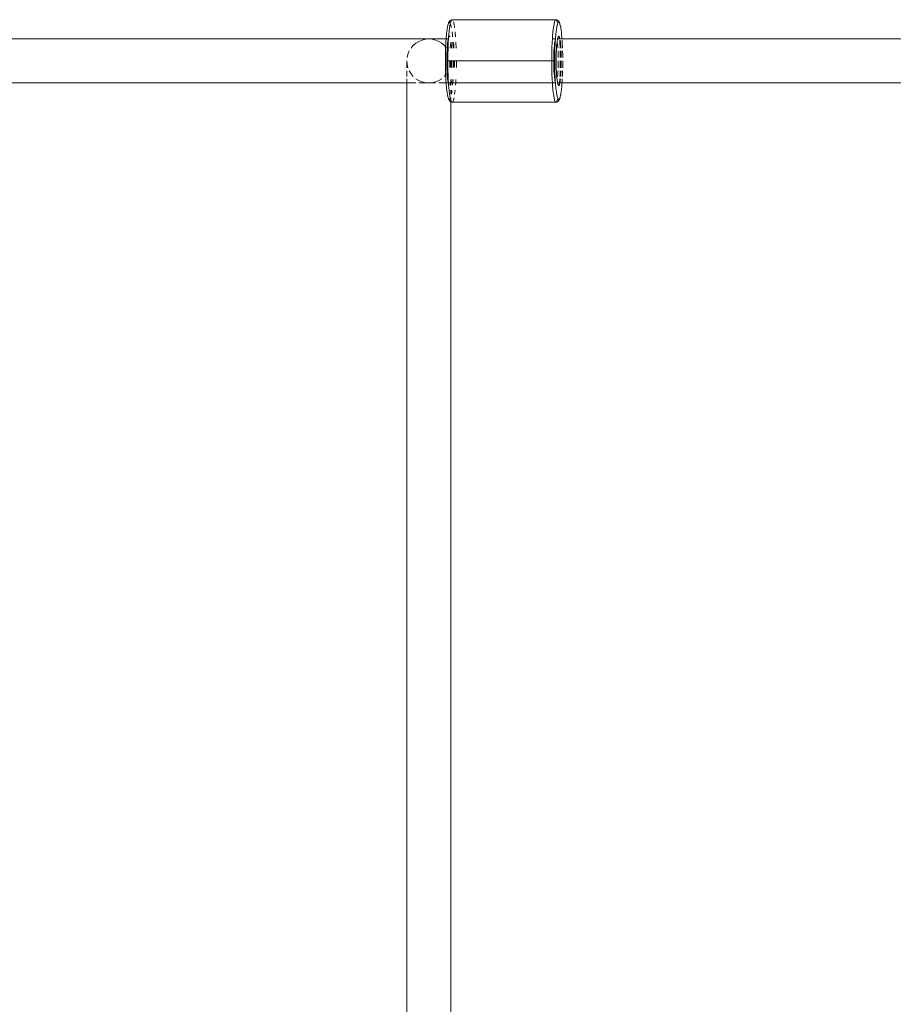
# Model space of a CAD drawing. Units: millimetres. Extents: x -6429 to 402662, y -3372 to 8831.
# Drawn here: x 102 to 420, y 5767 to 6125 of the extents above; entities that cross this region are included whole.
import ezdxf

# ---------------------------------------------------------------- set-up
doc = ezdxf.new("R2010")
doc.units = ezdxf.units.MM
doc.layers.add('Toestel 2D', color=7, linetype='Continuous', lineweight=20)

# ---------------------------------------------------------------- blocks, each defined once
blk = doc.blocks.new('WP-SC49')
at = {"layer": 'Toestel 2D'}
for p, q in [((6727.29, 11463.49), (6726.9, 11462.99)), ((6727.5, 11463.65), (6727.29, 11463.49)), ((6727.33, 11463.24), (6727.74, 11463.57)), ((6727.74, 11463.75), (6727.5, 11463.65)), ((6727.74, 11463.57), (6727.51, 11463.05)), ((6728, 11463.79), (6727.74, 11463.75)), ((6727.75, 11463.6), (6727.74, 11463.57)), ((6728, 11463.79), (6727.75, 11463.6)), ((6765.79, 11463.79), (6728, 11463.79)), ((6728.24, 11463.6), (6728, 11463.79)), ((6765.54, 11463.6), (6765.3, 11463.05)), ((6765.79, 11463.79), (6765.54, 11463.6)), ((6766.05, 11463.75), (6765.79, 11463.79)), ((6766.03, 11463.6), (6765.79, 11463.79)), ((6766.04, 11463.57), (6766.03, 11463.6)), ((6766.27, 11463.05), (6766.04, 11463.57)), ((6766.04, 11463.57), (6766.45, 11463.24)), ((6766.29, 11463.65), (6766.05, 11463.75)), ((6766.49, 11463.49), (6766.29, 11463.65)), ((6766.49, 11463.49), (6766.89, 11462.99)), ((6726.14, 11460.11), (6726.06, 11459.42)), ((6726.14, 11460.11), (6726.2, 11460.47)), ((6726.2, 11460.47), (6726.29, 11461.13)), ((6726.34, 11461.26), (6726.29, 11461.13)), ((6726.55, 11462.1), (6726.34, 11461.26)), ((6726.77, 11462.61), (6726.55, 11462.1)), ((6726.65, 11462.56), (6726.55, 11462.1)), ((6726.65, 11462.56), (6726.74, 11462.79)), ((6726.74, 11462.79), (6726.9, 11462.99)), ((6727, 11462.79), (6726.77, 11462.61)), ((6727.07, 11460.92), (6726.89, 11459.39)), ((6727.17, 11462.69), (6727, 11462.79)), ((6727.28, 11462.15), (6727.07, 11460.92)), ((6727.34, 11462.4), (6727.17, 11462.69)), ((6727.34, 11462.4), (6727.28, 11462.15)), ((6727.51, 11463.05), (6727.34, 11462.4)), ((6727.51, 11461.92), (6727.34, 11462.4)), ((6727.67, 11461.26), (6727.51, 11461.92)), ((6727.73, 11460.92), (6727.67, 11461.26)), ((6728.71, 11462.15), (6728.48, 11463.05)), ((6728.92, 11460.92), (6728.71, 11462.15)), ((6764.87, 11460.92), (6764.68, 11459.39)), ((6765.08, 11462.15), (6764.87, 11460.92)), ((6765.3, 11463.05), (6765.08, 11462.15)), ((6765.92, 11460.11), (6765.75, 11458.69)), ((6766.12, 11461.26), (6765.92, 11460.11)), ((6766.33, 11462.1), (6766.12, 11461.26)), ((6766.45, 11462.37), (6766.27, 11463.05)), ((6766.45, 11462.37), (6766.33, 11462.1)), ((6766.55, 11462.61), (6766.45, 11462.37)), ((6766.78, 11462.79), (6766.55, 11462.61)), ((6767.01, 11462.61), (6766.78, 11462.79)), ((6767.04, 11462.79), (6766.89, 11462.99)), ((6767.23, 11462.1), (6767.01, 11462.61)), ((6767.13, 11462.56), (6767.04, 11462.79)), ((6767.13, 11462.56), (6767.23, 11462.1)), ((6767.45, 11461.26), (6767.23, 11462.1)), ((6767.49, 11461.13), (6767.45, 11461.26)), ((6767.49, 11461.13), (6767.58, 11460.47)), ((6767.58, 11460.47), (6767.64, 11460.11)), ((6767.73, 11459.42), (6767.64, 11460.11)), ((6719.52, 11456.79), (6483.55, 11456.79)), ((6715.89, 11455.91), (6717.05, 11456.39)), ((6717.05, 11456.39), (6718.27, 11456.69)), ((6718.27, 11456.69), (6719.52, 11456.79)), ((6719.52, 11456.79), (6720.77, 11456.69)), ((6725.8, 11456.79), (6719.52, 11456.79)), ((6720.77, 11456.69), (6721.99, 11456.39)), ((6721.99, 11456.39), (6723.15, 11455.91)), ((6725.8, 11456.79), (6725.74, 11455.92)), ((6725.82, 11457.01), (6725.8, 11456.79)), ((6725.88, 11456.79), (6725.8, 11456.79)), ((6725.97, 11458.69), (6725.82, 11457.01)), ((6725.97, 11458.69), (6725.98, 11458.87)), ((6726.06, 11459.42), (6725.98, 11458.87)), ((6726.57, 11456.8), (6726.01, 11456.79)), ((6726.45, 11456.07), (6726.34, 11455.15)), ((6726.51, 11456.44), (6726.45, 11456.07)), ((6726.53, 11456.58), (6726.51, 11456.44)), ((6726.53, 11456.58), (6726.55, 11456.64)), ((6726.57, 11456.8), (6726.55, 11456.64)), ((6726.71, 11457.28), (6726.57, 11456.8)), ((6726.68, 11456.79), (6726.57, 11456.8)), ((6726.68, 11456.79), (6726.6, 11455.6)), ((6726.71, 11457.28), (6726.68, 11456.79)), ((6726.73, 11457.6), (6726.71, 11457.35)), ((6726.71, 11457.35), (6726.71, 11457.28)), ((6726.89, 11459.39), (6726.73, 11457.6)), ((6726.85, 11457.67), (6726.82, 11457.6)), ((6727, 11457.79), (6726.85, 11457.67)), ((6726.86, 11457.6), (6727, 11457.79)), ((6727.15, 11457.67), (6727, 11457.79)), ((6727, 11457.79), (6727.15, 11457.6)), ((6727.18, 11457.6), (6727.15, 11457.67)), ((6728.08, 11458.29), (6727.96, 11459.39)), ((6728.14, 11457.6), (6728.08, 11458.29)), ((6729.26, 11457.6), (6729.1, 11459.39)), ((6764.47, 11456.79), (6764.39, 11455.6)), ((6764.52, 11457.6), (6764.47, 11456.79)), ((6765.58, 11456.79), (6764.47, 11456.79)), ((6764.68, 11459.39), (6764.52, 11457.6)), ((6765.54, 11456.39), (6765.41, 11455.91)), ((6765.54, 11456.39), (6765.48, 11455.14)), ((6765.56, 11456.47), (6765.54, 11456.39)), ((6765.58, 11456.79), (6765.56, 11456.47)), ((6765.6, 11457.01), (6765.58, 11456.79)), ((6765.75, 11458.69), (6765.6, 11457.01)), ((6766.19, 11455.77), (6766.23, 11456.07)), ((6766.23, 11456.07), (6766.29, 11456.36)), ((6766.31, 11456.58), (6766.29, 11456.44)), ((6766.29, 11456.44), (6766.29, 11456.36)), ((6766.33, 11456.64), (6766.31, 11456.58)), ((6766.35, 11456.79), (6766.33, 11456.64)), ((6766.35, 11456.79), (6766.39, 11456.96)), ((6767.11, 11456.79), (6766.35, 11456.79)), ((6766.41, 11457.01), (6766.39, 11456.96)), ((6766.39, 11456.96), (6766.41, 11456.98)), ((6766.41, 11457.01), (6766.51, 11457.23)), ((6766.41, 11457.01), (6766.47, 11457.06)), ((6766.41, 11456.98), (6766.41, 11457.01)), ((6766.51, 11457.23), (6766.47, 11457.06)), ((6766.47, 11457.06), (6766.49, 11457.08)), ((6766.49, 11457.35), (6766.52, 11457.42)), ((6766.51, 11457.23), (6766.49, 11457.35)), ((6766.52, 11457.42), (6766.54, 11457.48)), ((6766.56, 11457.51), (6766.54, 11457.48)), ((6766.78, 11457.79), (6766.56, 11457.51)), ((6766.56, 11457.51), (6766.64, 11457.67)), ((6766.64, 11457.67), (6766.78, 11457.79)), ((6766.78, 11457.79), (6766.89, 11457.72)), ((6766.89, 11457.72), (6767, 11457.54)), ((6767.03, 11457.48), (6767, 11457.54)), ((6767.03, 11457.48), (6767.04, 11457.44)), ((6767.04, 11457.44), (6767.07, 11457.33)), ((6767.07, 11457.33), (6767.08, 11457.28)), ((6767.08, 11457.28), (6767.11, 11457.23)), ((6767.11, 11457.23), (6767.21, 11456.8)), ((6767.11, 11456.79), (6767.11, 11457.23)), ((6767.21, 11456.8), (6767.11, 11456.79)), ((6767.12, 11456.69), (6767.11, 11456.79)), ((6767.19, 11455.6), (6767.13, 11456.39)), ((6767.21, 11456.8), (6767.23, 11456.69)), ((6767.98, 11456.79), (6767.21, 11456.8)), ((6767.28, 11456.39), (6767.31, 11456.27)), ((6767.31, 11456.27), (6767.39, 11455.63)), ((6767.73, 11459.42), (6767.8, 11458.87)), ((6767.82, 11458.69), (6767.8, 11458.87)), ((6767.97, 11457.01), (6767.82, 11458.69)), ((6767.98, 11456.79), (6767.97, 11457.01)), ((6767.99, 11456.69), (6767.98, 11456.79)), ((6994.59, 11456.79), (6767.98, 11456.79)), ((6768.01, 11456.39), (6768.04, 11455.92)), ((6712.01, 11451.55), (6712.39, 11452.42)), ((6713.06, 11453.49), (6713.44, 11453.98)), ((6713.44, 11453.98), (6714.09, 11454.66)), ((6714.09, 11454.66), (6714.82, 11455.26)), ((6714.82, 11455.26), (6715.89, 11455.91)), ((6723.15, 11455.91), (6724.22, 11455.26)), ((6724.22, 11455.26), (6725.18, 11454.44)), ((6725.18, 11454.44), (6725.64, 11453.9)), ((6725.61, 11453.11), (6725.56, 11450.98)), ((6725.64, 11453.9), (6725.61, 11453.11)), ((6725.7, 11455.14), (6725.64, 11453.9)), ((6725.64, 11453.9), (6725.85, 11453.65)), ((6725.7, 11455.14), (6725.74, 11455.92)), ((6726.16, 11452.87), (6726.11, 11451.57)), ((6726.18, 11453.14), (6726.16, 11452.87)), ((6726.19, 11453.29), (6726.18, 11453.14)), ((6726.19, 11453.29), (6726.2, 11453.47)), ((6726.24, 11454.08), (6726.2, 11453.47)), ((6726.34, 11455.15), (6726.24, 11454.08)), ((6726.51, 11453.42), (6726.45, 11451.13)), ((6726.6, 11455.6), (6726.51, 11453.42)), ((6727.32, 11453.49), (6727.4, 11454.44)), ((6727.32, 11453.42), (6727.32, 11453.49)), ((6727.4, 11454.44), (6727.5, 11455.26)), ((6727.5, 11455.26), (6727.56, 11455.6)), ((6727.67, 11455.15), (6727.61, 11455.6)), ((6727.67, 11455.15), (6727.68, 11454.97)), ((6727.76, 11454.08), (6727.68, 11454.97)), ((6727.8, 11453.49), (6727.76, 11454.08)), ((6728.31, 11455.14), (6728.28, 11455.6)), ((6728.38, 11453.49), (6728.31, 11455.14)), ((6728.43, 11455.6), (6728.49, 11455.26)), ((6728.49, 11455.26), (6728.59, 11454.44)), ((6728.59, 11454.44), (6728.67, 11453.49)), ((6729.48, 11453.49), (6729.39, 11455.6)), ((6764.3, 11453.42), (6764.24, 11451.13)), ((6764.39, 11455.6), (6764.3, 11453.42)), ((6765.05, 11452.42), (6764.99, 11451.26)), ((6765.12, 11453.49), (6765.05, 11452.42)), ((6765.12, 11453.49), (6765.2, 11454.44)), ((6765.3, 11455.26), (6765.2, 11454.44)), ((6765.3, 11455.26), (6765.35, 11455.59)), ((6765.39, 11453.11), (6765.34, 11450.98)), ((6765.35, 11455.59), (6765.37, 11455.71)), ((6765.37, 11455.71), (6765.38, 11455.77)), ((6765.38, 11455.77), (6765.41, 11455.91)), ((6765.48, 11455.14), (6765.39, 11453.11)), ((6765.89, 11451.57), (6765.94, 11452.87)), ((6765.94, 11452.87), (6765.96, 11453.14)), ((6765.96, 11453.14), (6765.97, 11453.29)), ((6765.98, 11453.48), (6765.97, 11453.29)), ((6766.02, 11454.08), (6765.98, 11453.48)), ((6766.1, 11454.97), (6766.02, 11454.08)), ((6766.12, 11455.15), (6766.1, 11454.97)), ((6766.22, 11455.63), (6766.12, 11455.15)), ((6766.19, 11455.77), (6766.21, 11455.71)), ((6766.21, 11455.71), (6766.22, 11455.63)), ((6766.25, 11455.44), (6766.22, 11455.63)), ((6766.33, 11454.87), (6766.25, 11455.44)), ((6766.33, 11454.87), (6766.37, 11454.51)), ((6766.37, 11454.51), (6766.38, 11454.44)), ((6766.38, 11454.44), (6766.38, 11454.38)), ((6766.4, 11454.22), (6766.38, 11454.38)), ((6766.46, 11453.49), (6766.4, 11454.22)), ((6766.58, 11451.26), (6766.53, 11452.42)), ((6767.28, 11453.49), (6767.19, 11455.6)), ((6767.34, 11451.13), (6767.3, 11452.42)), ((6767.44, 11455.23), (6767.39, 11455.63)), ((6767.45, 11455.15), (6767.44, 11455.23)), ((6767.45, 11455.15), (6767.45, 11455.08)), ((6767.45, 11455.08), (6767.47, 11454.89)), ((6767.47, 11454.89), (6767.54, 11454.08)), ((6767.54, 11454.08), (6767.58, 11453.49)), ((6767.63, 11452.42), (6767.68, 11451.57)), ((6768.09, 11455.14), (6768.04, 11455.92)), ((6768.16, 11453.49), (6768.09, 11455.14)), ((6768.23, 11450.98), (6768.19, 11452.42)), ((6711.52, 11446.31), (6711.52, 11448.79)), ((6711.62, 11447.53), (6711.52, 11448.79)), ((6711.63, 11450.04), (6711.74, 11450.65)), ((6711.74, 11450.65), (6712.01, 11451.55)), ((6725.56, 11450.98), (6725.54, 11448.79)), ((6725.54, 11448.79), (6725.56, 11446.6)), ((6726.07, 11450.19), (6726.06, 11448.79)), ((6726.06, 11448.79), (6726.07, 11447.38)), ((6726.09, 11450.88), (6726.07, 11450.19)), ((6726.09, 11451.12), (6726.1, 11451.26)), ((6726.09, 11451.12), (6726.09, 11450.88)), ((6726.1, 11451.26), (6726.11, 11451.57)), ((6726.45, 11451.13), (6726.43, 11448.79)), ((6726.43, 11448.79), (6726.45, 11446.44)), ((6726.43, 11448.79), (6727.16, 11448.79)), ((6727.17, 11447.53), (6727.16, 11448.79)), ((6727.16, 11448.79), (6727.52, 11448.79)), ((6727.52, 11448.79), (6727.42, 11447.53)), ((6727.52, 11448.79), (6727.52, 11446.44)), ((6727.52, 11448.79), (6727.94, 11448.79)), ((6727.93, 11447.38), (6727.94, 11448.79)), ((6727.94, 11448.79), (6728.47, 11448.79)), ((6728.45, 11446.6), (6728.47, 11448.79)), ((6728.47, 11448.79), (6728.83, 11448.79)), ((6728.83, 11448.79), (6728.82, 11447.53)), ((6728.83, 11448.79), (6729.56, 11448.79)), ((6729.54, 11446.44), (6729.56, 11448.79)), ((6729.56, 11448.79), (6764.22, 11448.79)), ((6764.24, 11451.13), (6764.22, 11448.79)), ((6764.95, 11448.79), (6764.22, 11448.79)), ((6764.22, 11448.79), (6764.24, 11446.44)), ((6764.98, 11450.86), (6764.95, 11448.79)), ((6764.95, 11448.79), (6764.96, 11447.53)), ((6764.98, 11450.86), (6764.99, 11451.05)), ((6764.99, 11451.05), (6764.99, 11451.26)), ((6765.34, 11450.98), (6765.32, 11448.79)), ((6765.32, 11448.79), (6765.34, 11446.6)), ((6765.84, 11448.79), (6765.85, 11450.19)), ((6765.85, 11447.38), (6765.84, 11448.79)), ((6765.87, 11450.88), (6765.85, 11450.19)), ((6765.88, 11451.26), (6765.87, 11451.12)), ((6765.87, 11451.12), (6765.87, 11450.88)), ((6765.89, 11451.57), (6765.88, 11451.26)), ((6766.58, 11451.26), (6766.59, 11451.05)), ((6766.59, 11451.05), (6766.6, 11450.86)), ((6766.6, 11450.86), (6766.61, 11450.04)), ((6766.61, 11447.53), (6766.62, 11448.79)), ((6767.35, 11450.04), (6767.34, 11451.13)), ((6767.34, 11446.44), (6767.36, 11448.79)), ((6767.68, 11451.26), (6767.68, 11451.57)), ((6767.69, 11451.12), (6767.68, 11451.26)), ((6767.69, 11450.88), (6767.69, 11451.12)), ((6767.71, 11450.19), (6767.69, 11450.88)), ((6767.71, 11450.19), (6767.71, 11450.04)), ((6767.72, 11448.79), (6767.71, 11447.38)), ((6768.24, 11450.04), (6768.23, 11450.98)), ((6768.23, 11446.6), (6768.25, 11448.79)), ((6711.91, 11446.31), (6711.62, 11447.53)), ((6725.56, 11446.6), (6725.61, 11444.46)), ((6726.09, 11446.69), (6726.07, 11447.38)), ((6726.09, 11446.46), (6726.09, 11446.69)), ((6726.09, 11446.46), (6726.1, 11446.31)), ((6726.1, 11446.31), (6726.11, 11446)), ((6726.11, 11446), (6726.16, 11444.7)), ((6726.45, 11446.44), (6726.49, 11444.89)), ((6727.19, 11446.59), (6727.16, 11446.44)), ((6727.19, 11446.92), (6727.17, 11447.53)), ((6727.42, 11447.53), (6727.19, 11446.72)), ((6727.19, 11446.92), (6727.19, 11446.72)), ((6727.19, 11446.72), (6727.19, 11446.59)), ((6727.19, 11446.59), (6727.2, 11446.44)), ((6727.91, 11446.44), (6727.93, 11447.38)), ((6728.44, 11446.44), (6728.45, 11446.6)), ((6728.79, 11446.44), (6728.8, 11446.72)), ((6728.8, 11446.72), (6728.81, 11446.92)), ((6728.82, 11447.53), (6728.81, 11446.92)), ((6764.24, 11446.44), (6764.3, 11444.15)), ((6764.98, 11447.08), (6764.96, 11447.53)), ((6764.98, 11446.72), (6764.98, 11447.08)), ((6764.98, 11446.72), (6765.06, 11444.79)), ((6765.34, 11446.6), (6765.39, 11444.46)), ((6765.85, 11447.38), (6765.87, 11446.69)), ((6765.87, 11446.69), (6765.87, 11446.46)), ((6765.88, 11446.31), (6765.87, 11446.46)), ((6765.89, 11446), (6765.88, 11446.31)), ((6765.94, 11444.7), (6765.89, 11446)), ((6766.6, 11446.72), (6766.58, 11446.31)), ((6766.61, 11447.53), (6766.6, 11447.08)), ((6766.6, 11447.08), (6766.6, 11446.72)), ((6767.33, 11446.31), (6767.34, 11446.44)), ((6767.69, 11446.69), (6767.71, 11447.38)), ((6767.69, 11446.46), (6767.69, 11446.69)), ((6767.69, 11446.31), (6767.69, 11446.46)), ((6768.22, 11446.31), (6768.23, 11446.6)), ((6711.52, 11443.13), (6711.52, 11445.15)), ((6711.52, 11440.79), (6711.52, 11442.31)), ((6713.05, 11444.08), (6712.39, 11445.15)), ((6713.86, 11443.13), (6713.05, 11444.08)), ((6715.89, 11441.66), (6714.82, 11442.31)), ((6717.05, 11441.18), (6715.89, 11441.66)), ((6723.15, 11441.66), (6721.99, 11441.18)), ((6724.22, 11442.31), (6723.15, 11441.66)), ((6725.64, 11443.68), (6725.18, 11443.13)), ((6725.61, 11444.46), (6725.64, 11443.68)), ((6725.85, 11443.92), (6725.64, 11443.68)), ((6725.64, 11443.68), (6725.7, 11442.43)), ((6725.7, 11442.43), (6725.74, 11441.66)), ((6725.81, 11440.79), (6725.74, 11441.66)), ((6726.18, 11444.4), (6726.03, 11444.15)), ((6726.18, 11444.43), (6726.16, 11444.7)), ((6726.49, 11444.89), (6726.18, 11444.43)), ((6726.18, 11444.43), (6726.18, 11444.4)), ((6726.19, 11444.29), (6726.18, 11444.4)), ((6726.19, 11444.29), (6726.2, 11444.1)), ((6726.2, 11444.1), (6726.24, 11443.5)), ((6726.24, 11443.5), (6726.34, 11442.42)), ((6726.34, 11442.42), (6726.45, 11441.5)), ((6726.49, 11444.89), (6726.51, 11444.15)), ((6726.51, 11444.15), (6726.6, 11441.98)), ((6726.6, 11441.98), (6726.68, 11440.79)), ((6727.52, 11441.98), (6727.52, 11441.38)), ((6727.52, 11441.38), (6727.62, 11441.66)), ((6727.56, 11441.98), (6727.58, 11441.86)), ((6727.61, 11441.94), (6727.56, 11441.98)), ((6727.58, 11441.86), (6727.61, 11441.94)), ((6727.59, 11441.8), (6727.58, 11441.86)), ((6727.62, 11441.66), (6727.59, 11441.8)), ((6727.61, 11441.94), (6727.62, 11441.98)), ((6727.74, 11441.18), (6727.62, 11441.66)), ((6728.25, 11441.18), (6728.28, 11441.98)), ((6728.38, 11441.66), (6728.25, 11441.18)), ((6728.4, 11441.8), (6728.38, 11441.66)), ((6728.41, 11441.86), (6728.4, 11441.8)), ((6728.41, 11441.86), (6728.43, 11441.98)), ((6729.32, 11440.79), (6729.39, 11441.98)), ((6764.3, 11444.15), (6764.39, 11441.98)), ((6764.39, 11441.98), (6764.47, 11440.79)), ((6765.09, 11444.5), (6765.06, 11444.79)), ((6765.11, 11444.08), (6765.09, 11444.5)), ((6765.11, 11444.08), (6765.2, 11443.13)), ((6765.37, 11441.86), (6765.2, 11443.13)), ((6765.37, 11441.86), (6765.39, 11441.78)), ((6765.39, 11444.46), (6765.48, 11442.43)), ((6765.39, 11441.78), (6765.41, 11441.66)), ((6765.41, 11441.66), (6765.53, 11441.18)), ((6765.48, 11442.43), (6765.53, 11441.18)), ((6765.94, 11444.7), (6765.96, 11444.43)), ((6765.96, 11444.43), (6765.97, 11444.29)), ((6765.97, 11444.29), (6765.98, 11444.09)), ((6765.98, 11444.09), (6766.02, 11443.5)), ((6766.02, 11443.5), (6766.1, 11442.6)), ((6766.12, 11442.42), (6766.1, 11442.6)), ((6766.12, 11442.42), (6766.21, 11441.86)), ((6766.21, 11441.86), (6766.19, 11441.8)), ((6766.23, 11441.5), (6766.19, 11441.8)), ((6766.27, 11442.31), (6766.21, 11441.86)), ((6766.38, 11443.13), (6766.46, 11444.08)), ((6766.46, 11444.08), (6766.49, 11444.5)), ((6766.51, 11444.79), (6766.49, 11444.5)), ((6766.53, 11445.15), (6766.51, 11444.79)), ((6767.11, 11440.79), (6767.19, 11441.98)), ((6767.19, 11441.98), (6767.2, 11442.31)), ((6767.23, 11443.13), (6767.28, 11444.15)), ((6767.28, 11444.15), (6767.3, 11445.15)), ((6767.43, 11442.31), (6767.34, 11441.5)), ((6767.54, 11443.5), (6767.5, 11443.13)), ((6767.54, 11443.5), (6767.58, 11444.1)), ((6767.58, 11444.1), (6767.6, 11444.29)), ((6767.6, 11444.43), (6767.62, 11444.7)), ((6767.6, 11444.29), (6767.6, 11444.43)), ((6767.63, 11445.15), (6767.62, 11444.7)), ((6767.98, 11440.79), (6768.04, 11441.66)), ((6768.08, 11442.31), (6768.04, 11441.66)), ((6768.12, 11443.13), (6768.17, 11444.46)), ((6768.17, 11444.46), (6768.19, 11445.15)), ((6483.55, 11440.79), (6711.52, 11440.79)), ((6711.52, 10913.79), (6711.52, 11440.79)), ((6711.52, 11440.79), (6714.82, 11440.79)), ((6715.89, 11440.79), (6718.27, 11440.79)), ((6718.27, 11440.88), (6717.05, 11441.18)), ((6719.52, 11440.79), (6718.27, 11440.88)), ((6720.77, 11440.88), (6719.52, 11440.79)), ((6719.52, 11440.79), (6721.99, 11440.79)), ((6721.99, 11441.18), (6720.77, 11440.88)), ((6723.15, 11440.79), (6725.81, 11440.79)), ((6725.82, 11440.56), (6725.81, 11440.79)), ((6725.81, 11440.79), (6726.57, 11440.77)), ((6725.82, 11440.56), (6725.97, 11438.89)), ((6725.97, 11438.89), (6725.98, 11438.7)), ((6726.14, 11437.46), (6725.98, 11438.7)), ((6726.45, 11441.5), (6726.51, 11441.14)), ((6726.51, 11441.14), (6726.53, 11440.99)), ((6726.53, 11440.99), (6726.55, 11440.93)), ((6726.55, 11440.93), (6726.57, 11440.77)), ((6726.57, 11440.77), (6726.68, 11440.79)), ((6726.57, 11440.77), (6726.71, 11440.3)), ((6726.68, 11440.79), (6727.38, 11440.79)), ((6726.68, 11440.79), (6726.71, 11440.3)), ((6726.71, 11440.3), (6726.71, 11440.23)), ((6726.71, 11440.23), (6726.74, 11440.15)), ((6726.76, 11440.09), (6726.73, 11439.97)), ((6726.73, 11439.97), (6726.89, 11438.18)), ((6726.76, 11440.09), (6726.74, 11440.15)), ((6726.78, 11440.06), (6726.76, 11440.09)), ((6726.86, 11439.97), (6726.78, 11440.06)), ((6726.78, 11440.06), (6726.82, 11439.97)), ((6726.89, 11438.18), (6727.07, 11436.65)), ((6727.18, 11439.97), (6727.15, 11439.97)), ((6727.18, 11439.97), (6727.22, 11440.03)), ((6727.22, 11440.03), (6727.25, 11440.09)), ((6727.25, 11440.09), (6727.26, 11440.13)), ((6727.26, 11440.13), (6727.33, 11440.34)), ((6727.27, 11440.34), (6727.29, 11440.49)), ((6727.35, 11440.54), (6727.29, 11440.49)), ((6727.31, 11440.51), (6727.35, 11440.54)), ((6727.33, 11440.34), (6727.31, 11440.51)), ((6727.35, 11440.54), (6727.36, 11440.58)), ((6727.36, 11440.58), (6727.39, 11440.61)), ((6727.38, 11440.79), (6727.43, 11440.77)), ((6727.39, 11440.61), (6727.52, 11440.78)), ((6727.39, 11440.61), (6727.43, 11440.77)), ((6727.5, 11440.65), (6727.39, 11440.61)), ((6727.43, 11440.77), (6727.46, 11440.95)), ((6727.43, 11440.77), (6727.52, 11440.78)), ((6727.46, 11440.95), (6727.47, 11440.99)), ((6727.46, 11440.95), (6727.52, 11440.78)), ((6727.49, 11441.09), (6727.47, 11440.99)), ((6727.49, 11441.22), (6727.52, 11441.28)), ((6727.49, 11441.22), (6727.49, 11441.09)), ((6727.52, 11440.78), (6727.5, 11440.65)), ((6727.74, 11440.75), (6727.5, 11440.65)), ((6727.5, 11440.65), (6727.52, 11439.97)), ((6727.52, 11441.3), (6727.52, 11441.38)), ((6727.52, 11441.28), (6727.52, 11441.3)), ((6727.52, 11440.78), (6727.74, 11440.75)), ((6727.52, 11438.18), (6727.52, 11436.65)), ((6727.77, 11441.11), (6727.74, 11441.18)), ((6728, 11440.79), (6727.74, 11440.75)), ((6727.77, 11441.11), (6727.78, 11441.06)), ((6727.8, 11441.03), (6727.78, 11441.06)), ((6727.87, 11440.88), (6727.8, 11441.03)), ((6727.86, 11437.46), (6727.95, 11438.18)), ((6728, 11440.79), (6727.87, 11440.88)), ((6728.13, 11440.88), (6728, 11440.79)), ((6728, 11440.79), (6728.2, 11440.79)), ((6728.19, 11441.03), (6728.13, 11440.88)), ((6728.13, 11439.97), (6728.19, 11440.56)), ((6728.21, 11441.06), (6728.19, 11441.03)), ((6728.2, 11440.79), (6728.19, 11441.03)), ((6728.19, 11440.56), (6728.2, 11440.79)), ((6728.2, 11440.79), (6729.32, 11440.79)), ((6728.22, 11441.1), (6728.21, 11441.06)), ((6728.25, 11441.18), (6728.22, 11441.1)), ((6728.92, 11436.65), (6729.1, 11438.18)), ((6729.26, 11439.97), (6729.32, 11440.79)), ((6729.32, 11440.79), (6764.47, 11440.79)), ((6764.47, 11440.79), (6765.58, 11440.79)), ((6764.47, 11440.79), (6764.52, 11439.97)), ((6764.52, 11439.97), (6764.68, 11438.18)), ((6764.68, 11438.18), (6764.87, 11436.65)), ((6765.53, 11441.18), (6765.56, 11441.09)), ((6765.56, 11441.09), (6765.58, 11440.79)), ((6765.58, 11440.79), (6765.6, 11440.56)), ((6765.6, 11440.56), (6765.75, 11438.89)), ((6765.75, 11438.89), (6765.92, 11437.46)), ((6766.29, 11441.22), (6766.23, 11441.5)), ((6766.29, 11441.22), (6766.29, 11441.14)), ((6766.29, 11441.14), (6766.31, 11440.99)), ((6766.33, 11440.93), (6766.31, 11440.99)), ((6766.35, 11440.79), (6766.33, 11440.93)), ((6766.39, 11440.62), (6766.35, 11440.79)), ((6766.35, 11440.79), (6767.11, 11440.79)), ((6766.41, 11440.56), (6766.39, 11440.62)), ((6766.47, 11440.52), (6766.39, 11440.62)), ((6766.47, 11440.52), (6766.41, 11440.56)), ((6766.41, 11440.56), (6766.51, 11440.34)), ((6766.49, 11440.49), (6766.47, 11440.52)), ((6766.49, 11440.49), (6766.51, 11440.34)), ((6766.49, 11440.23), (6766.51, 11440.34)), ((6766.49, 11440.23), (6766.52, 11440.15)), ((6766.52, 11440.15), (6766.54, 11440.09)), ((6766.54, 11440.09), (6766.56, 11440.06)), ((6766.56, 11440.06), (6766.78, 11439.79)), ((6766.64, 11439.9), (6766.56, 11440.06)), ((6766.78, 11439.79), (6766.64, 11439.9)), ((6766.78, 11439.79), (6767, 11440.06)), ((6766.93, 11439.9), (6766.78, 11439.79)), ((6767, 11440.06), (6766.93, 11439.9)), ((6767, 11440.06), (6767.03, 11440.09)), ((6767.03, 11440.09), (6767.04, 11440.15)), ((6767.04, 11440.15), (6767.07, 11440.23)), ((6767.08, 11440.3), (6767.07, 11440.23)), ((6767.08, 11440.3), (6767.11, 11440.79)), ((6767.21, 11440.77), (6767.08, 11440.3)), ((6767.11, 11440.79), (6767.21, 11440.77)), ((6767.24, 11440.93), (6767.21, 11440.77)), ((6767.21, 11440.77), (6767.98, 11440.79)), ((6767.25, 11440.99), (6767.24, 11440.93)), ((6767.25, 11440.99), (6767.27, 11441.14)), ((6767.27, 11441.14), (6767.34, 11441.5)), ((6767.6, 11437.15), (6767.73, 11438.14)), ((6767.73, 11438.14), (6767.8, 11438.7)), ((6767.86, 11439.28), (6767.8, 11438.7)), ((6767.86, 11439.28), (6767.97, 11440.56)), ((6767.97, 11440.56), (6767.98, 11440.79)), ((6767.98, 11440.79), (6994.59, 11440.79)), ((6726.14, 11437.46), (6726.29, 11436.44)), ((6726.29, 11436.44), (6726.34, 11436.31)), ((6726.34, 11436.31), (6726.55, 11435.47)), ((6726.55, 11435.47), (6726.77, 11434.96)), ((6726.55, 11435.47), (6726.65, 11435.01)), ((6726.65, 11435.01), (6726.74, 11434.78)), ((6726.74, 11434.78), (6726.9, 11434.58)), ((6726.77, 11434.96), (6727, 11434.79)), ((6726.9, 11434.58), (6727.29, 11434.08)), ((6727, 11434.79), (6727.23, 11434.96)), ((6727.07, 11436.65), (6727.28, 11435.42)), ((6727.23, 11434.96), (6727.34, 11435.21)), ((6727.28, 11435.42), (6727.34, 11435.21)), ((6727.34, 11435.21), (6727.43, 11435.42)), ((6727.34, 11435.21), (6727.51, 11434.52)), ((6727.51, 11434.52), (6727.5, 11433.92)), ((6727.52, 11435.42), (6727.51, 11434.52)), ((6727.51, 11434.52), (6727.75, 11433.97)), ((6727.72, 11436.65), (6727.86, 11437.46)), ((6728.24, 11433.97), (6728.48, 11434.52)), ((6728.48, 11434.52), (6728.71, 11435.42)), ((6764.87, 11436.65), (6765.08, 11435.42)), ((6765.08, 11435.42), (6765.3, 11434.52)), ((6765.3, 11434.52), (6765.54, 11433.97)), ((6765.92, 11437.46), (6766.12, 11436.31)), ((6766.12, 11436.31), (6766.33, 11435.47)), ((6766.15, 11434.2), (6766.33, 11434.71)), ((6766.33, 11435.47), (6766.45, 11435.2)), ((6766.33, 11434.71), (6766.45, 11435.2)), ((6766.45, 11435.2), (6766.55, 11434.96)), ((6766.89, 11434.58), (6766.49, 11434.08)), ((6766.55, 11434.96), (6766.78, 11434.79)), ((6766.78, 11434.79), (6766.95, 11434.88)), ((6767.04, 11434.78), (6766.89, 11434.58)), ((6766.95, 11434.88), (6767.12, 11435.17)), ((6767.13, 11435.01), (6767.04, 11434.78)), ((6767.12, 11435.17), (6767.29, 11435.65)), ((6767.29, 11435.65), (6767.13, 11435.01)), ((6767.29, 11435.65), (6767.45, 11436.31)), ((6767.45, 11436.31), (6767.49, 11436.44)), ((6767.6, 11437.15), (6767.49, 11436.44)), ((6727.29, 11434.08), (6727.5, 11433.92)), ((6727.5, 11433.92), (6727.74, 11433.82)), ((6727.5, 11433.92), (6727.52, 10913.79)), ((6727.74, 11433.82), (6728, 11433.79)), ((6727.75, 11433.97), (6728, 11433.79)), ((6728, 11433.79), (6728.24, 11433.97)), ((6765.79, 11433.79), (6728, 11433.79)), ((6765.54, 11433.97), (6765.79, 11433.79)), ((6765.79, 11433.79), (6765.97, 11433.89)), ((6765.79, 11433.79), (6766.05, 11433.82)), ((6765.97, 11433.89), (6766.15, 11434.2)), ((6766.05, 11433.82), (6766.29, 11433.92)), ((6766.29, 11433.92), (6766.49, 11434.08))]:
    blk.add_line(p, q, dxfattribs=at)

msp = doc.modelspace()

# ---------------------------------------------------------------- block references
msp.add_blockref('WP-SC49', (-6468.47, -5339.16))

doc.saveas('drawing.dxf')
